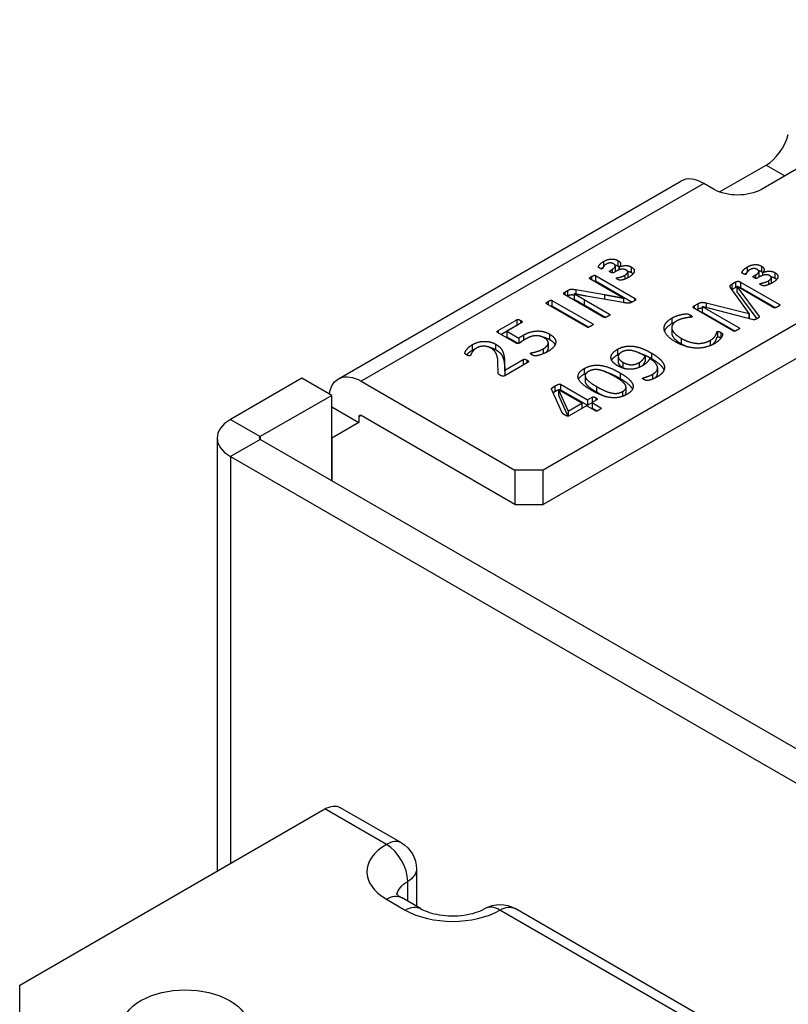
# Model space of a CAD drawing. Units: inches. Extents: x 0 to 17, y 0 to 11.
# Drawn here: x 1.3 to 1.6, y 8.6 to 9.1 of the extents above; entities that cross this region are included whole.
import ezdxf

# ---------------------------------------------------------------- set-up
doc = ezdxf.new("R2010")
doc.units = ezdxf.units.IN
doc.header["$MEASUREMENT"] = 0
doc.layers.add('GEOM', color=7, linetype='Continuous')

msp = doc.modelspace()

# ---------------------------------------------------------------- linework, layer by layer
at = {"layer": 'GEOM'}
for p, q in [((1.90472, 9.05681), (1.51628, 8.83254)), ((1.90472, 9.03966), (1.51628, 8.8154)), ((1.66029, 8.99271), (1.62494, 8.9723)), ((1.60413, 8.97101), (1.62729, 8.98438)), ((1.62729, 8.98438), (1.63658, 8.97902)), ((1.4142, 8.87789), (1.58485, 8.97642)), ((1.59618, 8.9753), (1.42553, 8.87677)), ((1.60137, 8.9723), (1.59618, 8.9753)), ((1.54628, 8.93639), (1.54628, 8.93378)), ((1.55345, 8.93687), (1.55345, 8.93415)), ((1.54943, 8.93181), (1.55054, 8.93246)), ((1.54943, 8.93181), (1.54943, 8.93133)), ((1.55054, 8.93246), (1.55054, 8.93073)), ((1.55241, 8.93147), (1.55124, 8.93079)), ((1.5521, 8.93418), (1.5521, 8.93146)), ((1.55399, 8.93364), (1.55399, 8.93221)), ((1.55399, 8.93364), (1.55403, 8.93362)), ((1.55403, 8.93362), (1.55403, 8.93222)), ((1.55834, 8.93114), (1.55834, 8.92842)), ((1.5601, 8.93367), (1.5601, 8.93095)), ((1.61779, 8.9336), (1.61779, 8.93099)), ((1.62094, 8.92903), (1.62205, 8.92967)), ((1.62205, 8.92967), (1.62205, 8.92794)), ((1.62361, 8.9314), (1.62361, 8.92868)), ((1.62496, 8.93409), (1.62496, 8.93136)), ((1.6255, 8.93085), (1.6255, 8.92942)), ((1.6255, 8.93085), (1.62554, 8.93083)), ((1.62554, 8.93083), (1.62554, 8.92944)), ((1.63161, 8.93089), (1.63161, 8.92817)), ((1.5509, 8.92119), (1.53943, 8.92781)), ((1.54034, 8.92894), (1.54034, 8.92728)), ((1.54223, 8.92943), (1.54223, 8.92671)), ((1.54223, 8.92943), (1.56171, 8.91818)), ((1.54223, 8.92671), (1.56057, 8.91612)), ((1.55279, 8.92821), (1.55279, 8.92786)), ((1.55689, 8.92955), (1.55689, 8.9276)), ((1.61026, 8.92516), (1.61207, 8.92621)), ((1.61026, 8.92516), (1.61026, 8.92244)), ((1.61207, 8.92621), (1.61207, 8.92349)), ((1.61456, 8.92617), (1.61456, 8.92345)), ((1.61456, 8.92617), (1.63398, 8.91496)), ((1.62094, 8.92903), (1.62094, 8.92854)), ((1.62392, 8.92868), (1.62275, 8.928)), ((1.6243, 8.92543), (1.6243, 8.92508)), ((1.62841, 8.92676), (1.62841, 8.92481)), ((1.62985, 8.92836), (1.62985, 8.92564)), ((1.527, 8.92116), (1.52837, 8.92196)), ((1.527, 8.92116), (1.527, 8.91981)), ((1.52837, 8.92196), (1.52837, 8.91923)), ((1.5317, 8.92029), (1.53166, 8.92027)), ((1.53166, 8.92027), (1.53166, 8.91754)), ((1.53251, 8.92237), (1.53251, 8.92011)), ((1.53251, 8.92237), (1.54674, 8.91989)), ((1.54674, 8.91989), (1.54674, 8.91756)), ((1.61883, 8.91046), (1.60984, 8.9229)), ((1.61026, 8.92244), (1.61207, 8.92349)), ((1.61279, 8.92395), (1.61275, 8.92393)), ((1.61275, 8.92393), (1.61275, 8.92121)), ((1.61275, 8.92393), (1.62379, 8.90898)), ((1.61275, 8.92121), (1.62264, 8.90782)), ((1.63118, 8.91334), (1.61279, 8.92395)), ((1.61456, 8.92345), (1.63205, 8.91336)), ((1.53809, 8.90367), (1.51781, 8.91538)), ((1.51871, 8.91649), (1.51871, 8.91486)), ((1.52062, 8.917), (1.52062, 8.91428)), ((1.52062, 8.917), (1.5409, 8.90529)), ((1.54652, 8.90854), (1.52704, 8.91978)), ((1.52818, 8.91912), (1.52837, 8.91923)), ((1.53658, 8.91752), (1.53658, 8.91479)), ((1.53658, 8.91752), (1.54933, 8.91016)), ((1.55606, 8.91593), (1.53761, 8.91915)), ((1.5563, 8.91811), (1.5563, 8.91589)), ((1.56169, 8.91677), (1.56078, 8.91624)), ((1.56171, 8.91818), (1.56171, 8.91678)), ((1.5915, 8.91433), (1.59323, 8.91533)), ((1.59323, 8.91533), (1.59323, 8.91261)), ((1.59741, 8.91577), (1.59741, 8.91345)), ((1.59741, 8.91577), (1.61875, 8.91042)), ((1.63398, 8.91496), (1.63398, 8.91449)), ((1.52062, 8.91428), (1.53897, 8.90369)), ((1.53658, 8.91479), (1.5474, 8.90855)), ((1.54933, 8.91016), (1.54933, 8.90968)), ((1.5915, 8.91433), (1.5915, 8.91297)), ((1.61102, 8.9017), (1.5916, 8.91291)), ((1.59268, 8.91229), (1.59323, 8.91261)), ((1.59546, 8.91395), (1.59544, 8.91394)), ((1.59544, 8.91394), (1.59544, 8.91122)), ((1.59544, 8.91394), (1.61383, 8.90332)), ((1.59544, 8.91122), (1.6119, 8.90171)), ((1.62104, 8.90739), (1.59546, 8.91395)), ((1.61875, 8.91042), (1.61883, 8.91046)), ((1.61875, 8.91042), (1.61875, 8.90798)), ((1.61883, 8.91046), (1.61883, 8.90796)), ((1.49381, 8.902), (1.50315, 8.9074)), ((1.50562, 8.90599), (1.4981, 8.90165)), ((1.50315, 8.9074), (1.50315, 8.90467)), ((1.50499, 8.90705), (1.50499, 8.90563)), ((1.5409, 8.90529), (1.5409, 8.90481)), ((1.5803, 8.90816), (1.5803, 8.90544)), ((1.58951, 8.90973), (1.58951, 8.90856)), ((1.62379, 8.90898), (1.62379, 8.90865)), ((1.49381, 8.902), (1.49381, 8.90088)), ((1.5025, 8.89586), (1.49389, 8.90083)), ((1.49519, 8.90008), (1.50315, 8.90467)), ((1.4981, 8.90165), (1.4981, 8.89893)), ((1.4981, 8.90165), (1.50403, 8.89822)), ((1.51943, 8.90023), (1.51943, 8.89751)), ((1.58027, 8.90349), (1.58027, 8.90077)), ((1.60305, 8.90152), (1.60305, 8.8988)), ((1.6047, 8.90105), (1.6047, 8.89832)), ((1.61383, 8.90332), (1.61383, 8.90285)), ((1.4981, 8.89893), (1.50393, 8.89556)), ((1.50403, 8.89822), (1.50403, 8.89559)), ((1.50636, 8.8997), (1.50636, 8.8971)), ((1.51877, 8.89581), (1.51877, 8.89309)), ((1.5849, 8.89819), (1.5849, 8.89547)), ((1.59946, 8.89712), (1.59946, 8.89445)), ((1.48087, 8.8949), (1.48087, 8.89217)), ((1.49246, 8.89526), (1.49246, 8.89254)), ((1.51005, 8.89081), (1.51005, 8.89032)), ((1.51624, 8.89287), (1.51624, 8.89043)), ((1.55331, 8.89265), (1.55331, 8.88993)), ((1.57016, 8.89079), (1.57016, 8.88807)), ((1.49381, 8.8811), (1.49369, 8.88604)), ((1.497, 8.88625), (1.497, 8.88353)), ((1.497, 8.88625), (1.49714, 8.8823)), ((1.50875, 8.88625), (1.49708, 8.87951)), ((1.49714, 8.8823), (1.50634, 8.88762)), ((1.50634, 8.88762), (1.50634, 8.8849)), ((1.50815, 8.88731), (1.50815, 8.8859)), ((1.5536, 8.88903), (1.5536, 8.88631)), ((1.55586, 8.88628), (1.55586, 8.88356)), ((1.56401, 8.88604), (1.56401, 8.88362)), ((1.56702, 8.88932), (1.56702, 8.88659)), ((1.497, 8.88353), (1.49714, 8.87958)), ((1.49714, 8.87958), (1.50634, 8.8849)), ((1.49714, 8.8823), (1.49714, 8.87958)), ((1.53664, 8.88303), (1.53664, 8.8803)), ((1.55457, 8.88086), (1.55457, 8.87814)), ((1.57321, 8.88341), (1.57321, 8.88069)), ((1.39607, 8.87827), (1.36048, 8.85772)), ((1.41092, 8.8697), (1.39607, 8.87827)), ((1.42553, 8.87677), (1.50214, 8.83254)), ((1.53714, 8.87948), (1.53714, 8.87675)), ((1.56598, 8.87837), (1.56598, 8.87787)), ((1.57076, 8.88023), (1.57076, 8.87781)), ((1.52577, 8.86108), (1.52045, 8.87285)), ((1.52208, 8.87437), (1.52208, 8.87164)), ((1.52387, 8.87255), (1.52383, 8.87253)), ((1.52383, 8.87253), (1.52383, 8.8698)), ((1.52383, 8.87253), (1.52865, 8.86192)), ((1.53547, 8.86586), (1.52387, 8.87255)), ((1.52479, 8.87526), (1.52479, 8.87254)), ((1.52479, 8.87526), (1.53828, 8.86748)), ((1.52479, 8.87254), (1.53828, 8.86476)), ((1.54274, 8.87415), (1.54274, 8.87143)), ((1.55582, 8.87165), (1.55582, 8.86922)), ((1.55749, 8.87378), (1.55749, 8.87106)), ((1.41092, 8.8697), (1.37533, 8.84915)), ((1.41092, 8.82724), (1.41092, 8.8697)), ((1.52383, 8.8698), (1.52859, 8.85935)), ((1.53828, 8.86748), (1.54067, 8.86886)), ((1.53828, 8.86748), (1.53828, 8.86476)), ((1.53828, 8.86476), (1.54059, 8.86609)), ((1.54298, 8.86752), (1.54059, 8.86614)), ((1.54059, 8.86614), (1.54059, 8.86342)), ((1.54059, 8.86614), (1.54503, 8.86358)), ((1.54067, 8.86886), (1.54067, 8.86619)), ((1.54244, 8.86855), (1.54244, 8.86721)), ((1.41092, 8.86398), (1.42435, 8.85622)), ((1.52865, 8.86192), (1.53547, 8.86586)), ((1.52865, 8.86192), (1.52865, 8.85936)), ((1.53778, 8.86452), (1.52913, 8.85953)), ((1.53547, 8.86586), (1.53547, 8.86319)), ((1.54222, 8.86196), (1.53778, 8.86452)), ((1.54059, 8.86342), (1.5431, 8.86197)), ((1.54503, 8.86358), (1.54503, 8.86312)), ((1.36048, 8.85772), (1.37533, 8.84915)), ((1.42435, 8.85622), (1.41092, 8.84847)), ((1.42553, 8.85963), (1.42435, 8.85894)), ((1.42435, 8.85894), (1.42435, 8.85622)), ((1.50214, 8.8154), (1.42553, 8.85963)), ((1.35384, 8.84847), (1.35384, 8.63275)), ((1.37533, 8.84779), (1.36048, 8.83921)), ((1.37533, 8.84915), (1.37533, 8.84779)), ((2.25662, 8.33897), (1.37533, 8.84779)), ((1.41092, 8.84847), (1.41092, 8.82724)), ((1.36048, 8.83921), (2.24177, 8.3304)), ((1.36048, 8.83921), (1.36048, 8.63659)), ((1.50214, 8.83254), (1.50214, 8.8154)), ((1.51628, 8.83254), (1.50214, 8.83254)), ((1.51628, 8.8154), (1.51628, 8.83254)), ((1.50214, 8.8154), (1.51628, 8.8154)), ((1.25547, 8.57596), (1.4075, 8.66373)), ((1.43814, 8.64604), (1.4075, 8.66373)), ((1.44564, 8.64679), (1.415, 8.66448)), ((1.45314, 8.6338), (1.45314, 8.61524)), ((1.44875, 8.61778), (1.44875, 8.62767)), ((1.43814, 8.61883), (1.44757, 8.61338)), ((1.45507, 8.61413), (1.44564, 8.61957)), ((2.08632, 8.27182), (1.49471, 8.61338)), ((2.09382, 8.27256), (1.50221, 8.61413)), ((1.25547, 8.55963), (1.25547, 8.57596))]:
    msp.add_line(p, q, dxfattribs=at)
at = {"layer": 'GEOM', "extrusion": (0, 0, -1)}
for centre, start, end in [((-1.43814, 8.6338), 120, 180), ((-1.49471, 8.60114), 60, 120)]:
    msp.add_arc(centre, 0.015, start, end, dxfattribs=at)
at = {"layer": 'GEOM'}
for centre, major_axis, start_param, end_param in [((1.62729, 8.99799), (0.00833, 0.01443), 3.926991, 5.142426), ((1.59618, 8.95679), (-0.01133, 0.01963), 5.497787, 6.283185), ((1.37651, 8.84847), (-0.02267, 0), 5.497787, 7.068583), ((1.42553, 8.85826), (-0.00083, 0.00144), 5.497787, 7.068583), ((1.37651, 8.84847), (-0.00167, 0), 5.497787, 7.068583), ((1.46171, 8.63244), (-0.03333, 0), 5.497787, 7.068583), ((1.43814, 8.6338), (0.0075, 0.01299), 0, 0.785398), ((1.43814, 8.6338), (-0.0075, 0.01299), 3.926991, 5.497787), ((1.47114, 8.62699), (0.03333, 0), 3.926991, 5.497787), ((1.49471, 8.60114), (-0.0075, 0.01299), 5.497787, 6.283185)]:
    msp.add_ellipse(centre, major_axis=major_axis, ratio=0.57735, start_param=start_param, end_param=end_param, dxfattribs=at)
at = {"layer": 'GEOM', "extrusion": (0, 0, -1)}
for centre, major_axis, start_param, end_param in [((1.61315, 8.97911), (-0.01667, 0), 3.926991, 5.497787), ((1.42553, 8.85826), (-0.01133, 0.01963), 5.660266, 7.068583), ((1.4075, 8.65149), (0.0075, 0.01299), 5.497787, 6.283185), ((1.43814, 8.6338), (0.015, 0), 0, 0.785398), ((1.46171, 8.62019), (-0.01833, 0), 0.092537, 0.785398), ((1.43814, 8.60658), (0.0075, 0.01299), 5.497787, 6.283185), ((1.44757, 8.60114), (0.0075, 0.01299), 5.497787, 6.283185), ((1.49471, 8.60114), (0.0075, 0.01299), 5.497787, 6.283185), ((1.33797, 8.55555), (-0.03125, 0), 5.497787, 11.780972)]:
    msp.add_ellipse(centre, major_axis=major_axis, ratio=0.57735, start_param=start_param, end_param=end_param, dxfattribs=at)
at = {"layer": 'GEOM'}
for points in [[(1.54445, 8.93303), (1.54423, 8.93316), (1.54397, 8.93335), (1.54381, 8.93349), (1.54373, 8.93363), (1.54373, 8.93386), (1.54409, 8.93448), (1.5447, 8.93523), (1.54566, 8.93603), (1.54628, 8.93639)], [(1.54767, 8.93505), (1.54709, 8.93472), (1.54638, 8.93394), (1.54594, 8.93327), (1.54572, 8.93278), (1.54562, 8.93272)], [(1.54628, 8.93639), (1.54729, 8.93697), (1.54927, 8.93758), (1.55112, 8.93766), (1.55275, 8.93727), (1.55345, 8.93687)], [(1.55128, 8.93525), (1.55052, 8.93569), (1.54867, 8.93563), (1.54767, 8.93505)], [(1.55054, 8.93246), (1.5519, 8.93324), (1.55225, 8.93469), (1.55128, 8.93525)], [(1.55345, 8.93687), (1.55462, 8.93619), (1.55498, 8.93451), (1.55399, 8.93364)], [(1.61779, 8.9336), (1.61881, 8.93419), (1.62078, 8.9348), (1.62263, 8.93488), (1.62426, 8.93449), (1.62496, 8.93409)], [(1.54562, 8.93272), (1.54544, 8.93262), (1.5449, 8.93277), (1.54445, 8.93303)], [(1.54982, 8.93105), (1.54958, 8.93119), (1.54933, 8.93141), (1.54925, 8.93159), (1.54931, 8.93174), (1.54943, 8.93181)], [(1.55124, 8.93079), (1.5511, 8.93071), (1.55084, 8.93067), (1.5505, 8.93073), (1.55008, 8.9309), (1.54982, 8.93105)], [(1.55208, 8.93128), (1.5521, 8.93137), (1.5521, 8.93146)], [(1.55759, 8.93211), (1.55711, 8.93239), (1.55594, 8.9326), (1.55462, 8.93244), (1.55319, 8.93191), (1.55241, 8.93147)], [(1.55345, 8.93415), (1.55381, 8.93394), (1.55407, 8.93372)], [(1.55403, 8.93362), (1.55472, 8.93397), (1.55632, 8.93434), (1.55797, 8.93438), (1.55948, 8.93403), (1.5601, 8.93367)], [(1.55689, 8.92955), (1.55813, 8.93026), (1.55849, 8.93159), (1.55759, 8.93211)], [(1.5601, 8.93367), (1.56102, 8.93315), (1.56175, 8.93191), (1.56144, 8.9306), (1.56008, 8.92922), (1.55895, 8.92857)], [(1.5601, 8.93095), (1.56069, 8.93061), (1.56105, 8.93024)], [(1.61596, 8.93024), (1.61574, 8.93037), (1.61548, 8.93057), (1.61532, 8.9307), (1.61524, 8.93084), (1.61524, 8.93107), (1.6156, 8.93169), (1.61622, 8.93244), (1.61717, 8.93325), (1.61779, 8.9336)], [(1.61713, 8.92993), (1.61695, 8.92983), (1.61642, 8.92998), (1.61596, 8.93024)], [(1.61918, 8.93227), (1.61861, 8.93194), (1.61789, 8.93115), (1.61745, 8.93049), (1.61723, 8.92999), (1.61713, 8.92993)], [(1.62279, 8.93246), (1.62203, 8.9329), (1.62018, 8.93284), (1.61918, 8.93227)], [(1.62205, 8.92967), (1.62341, 8.93045), (1.62377, 8.9319), (1.62279, 8.93246)], [(1.6291, 8.92932), (1.62863, 8.9296), (1.62745, 8.92982), (1.62614, 8.92966), (1.6247, 8.92913), (1.62392, 8.92868)], [(1.62496, 8.93409), (1.62614, 8.93341), (1.62649, 8.93173), (1.6255, 8.93085)], [(1.62496, 8.93136), (1.62532, 8.93116), (1.62559, 8.93093)], [(1.62554, 8.93083), (1.62624, 8.93119), (1.62783, 8.93156), (1.62948, 8.93159), (1.631, 8.93125), (1.63161, 8.93089)], [(1.63161, 8.93089), (1.63253, 8.93036), (1.63327, 8.92913), (1.63295, 8.92782), (1.63159, 8.92644), (1.63046, 8.92578)], [(1.53943, 8.92781), (1.53931, 8.92788), (1.53927, 8.92806), (1.53943, 8.92834), (1.5399, 8.92868), (1.54034, 8.92894)], [(1.54034, 8.92894), (1.54072, 8.92915), (1.54134, 8.92944), (1.5418, 8.92952), (1.54212, 8.9295), (1.54223, 8.92943)], [(1.55325, 8.92753), (1.55289, 8.92774), (1.55259, 8.9281), (1.55279, 8.92821)], [(1.55279, 8.92821), (1.55289, 8.92827), (1.55371, 8.9284), (1.55484, 8.92868), (1.55622, 8.92915), (1.55689, 8.92955)], [(1.55895, 8.92857), (1.55817, 8.92812), (1.55674, 8.92752), (1.55556, 8.92717), (1.55476, 8.92703), (1.55452, 8.927), (1.55425, 8.92705), (1.55395, 8.92718), (1.55355, 8.92736), (1.55325, 8.92753)], [(1.55831, 8.92822), (1.55834, 8.92832), (1.55834, 8.92842)], [(1.60984, 8.9229), (1.60956, 8.92329), (1.60928, 8.92393), (1.6094, 8.92446), (1.60986, 8.92493), (1.61026, 8.92516)], [(1.61207, 8.92621), (1.61233, 8.92636), (1.61291, 8.92653), (1.61355, 8.92653), (1.61422, 8.92637), (1.61456, 8.92617)], [(1.62134, 8.92827), (1.6211, 8.9284), (1.62084, 8.92862), (1.62076, 8.92881), (1.62082, 8.92896), (1.62094, 8.92903)], [(1.62275, 8.928), (1.62261, 8.92792), (1.62235, 8.92789), (1.62201, 8.92794), (1.62159, 8.92812), (1.62134, 8.92827)], [(1.62359, 8.92849), (1.62361, 8.92858), (1.62361, 8.92868)], [(1.62476, 8.92475), (1.6244, 8.92495), (1.6241, 8.92531), (1.6243, 8.92543)], [(1.6243, 8.92543), (1.6244, 8.92548), (1.62522, 8.92561), (1.62635, 8.9259), (1.62773, 8.92637), (1.62841, 8.92676)], [(1.63046, 8.92578), (1.62968, 8.92533), (1.62825, 8.92474), (1.62707, 8.92438), (1.62628, 8.92424), (1.62604, 8.92422), (1.62576, 8.92426), (1.62546, 8.92439), (1.62506, 8.92458), (1.62476, 8.92475)], [(1.62841, 8.92676), (1.62964, 8.92747), (1.63, 8.92881), (1.6291, 8.92932)], [(1.62983, 8.92544), (1.62985, 8.92554), (1.62985, 8.92564)], [(1.63161, 8.92817), (1.6322, 8.92783), (1.63256, 8.92745)], [(1.52704, 8.91978), (1.52638, 8.92016), (1.52656, 8.92091), (1.527, 8.92116)], [(1.52837, 8.92196), (1.52887, 8.92224), (1.52969, 8.92253), (1.53058, 8.92261), (1.53176, 8.92251), (1.53251, 8.92237)], [(1.53166, 8.92027), (1.53287, 8.91961), (1.53536, 8.91822), (1.53658, 8.91752)], [(1.53761, 8.91915), (1.53618, 8.9194), (1.53311, 8.91998), (1.5317, 8.92029)], [(1.54674, 8.91989), (1.54805, 8.91966), (1.5505, 8.91921), (1.55287, 8.91876), (1.55516, 8.91833), (1.5563, 8.91811)], [(1.5563, 8.91811), (1.555, 8.91884), (1.55217, 8.92045), (1.5509, 8.92119)], [(1.6102, 8.9224), (1.61023, 8.92242), (1.61026, 8.92244)], [(1.51781, 8.91538), (1.51769, 8.91545), (1.51764, 8.91564), (1.51787, 8.91592), (1.51833, 8.91627), (1.51871, 8.91649)], [(1.51871, 8.91649), (1.51911, 8.91672), (1.51973, 8.91699), (1.52016, 8.9171), (1.5205, 8.91707), (1.52062, 8.917)], [(1.53166, 8.91754), (1.53287, 8.91689), (1.53536, 8.9155), (1.53658, 8.91479)], [(1.56078, 8.91624), (1.56032, 8.91598), (1.55948, 8.9157), (1.55843, 8.91564), (1.55703, 8.91576), (1.55606, 8.91593)], [(1.56171, 8.91818), (1.56205, 8.91799), (1.56229, 8.9176), (1.56221, 8.91723), (1.56191, 8.9169), (1.56169, 8.91677)], [(1.59323, 8.91533), (1.59375, 8.91563), (1.59474, 8.91597), (1.59576, 8.91608), (1.59682, 8.91593), (1.59741, 8.91577)], [(1.63398, 8.91496), (1.6341, 8.91489), (1.63416, 8.9147), (1.63394, 8.91443), (1.63351, 8.91409), (1.63309, 8.91385)], [(1.54933, 8.91016), (1.54945, 8.91009), (1.5495, 8.90989), (1.54931, 8.90964), (1.54885, 8.90928), (1.54843, 8.90904)], [(1.5803, 8.90816), (1.58122, 8.90869), (1.58329, 8.9095), (1.58526, 8.91004), (1.58712, 8.9103), (1.58799, 8.9103), (1.58833, 8.91025), (1.58875, 8.91012), (1.58921, 8.9099), (1.58951, 8.90973)], [(1.5916, 8.91291), (1.5909, 8.91332), (1.59106, 8.91408), (1.5915, 8.91433)], [(1.63309, 8.91385), (1.63271, 8.91363), (1.63207, 8.91335), (1.63163, 8.91324), (1.63129, 8.91327), (1.63118, 8.91334)], [(1.50315, 8.9074), (1.50327, 8.90747), (1.50367, 8.90753), (1.50413, 8.90745), (1.50467, 8.90724), (1.50499, 8.90705)], [(1.50499, 8.90705), (1.50556, 8.90672), (1.5059, 8.90615), (1.50562, 8.90599)], [(1.5409, 8.90529), (1.54102, 8.90522), (1.54108, 8.90503), (1.54088, 8.90477), (1.54042, 8.90442), (1.54002, 8.90419)], [(1.54843, 8.90904), (1.54801, 8.9088), (1.54739, 8.90854), (1.54698, 8.90843), (1.54664, 8.90847), (1.54652, 8.90854)], [(1.5821, 8.89639), (1.57947, 8.89791), (1.57672, 8.90106), (1.5763, 8.90413), (1.57823, 8.90697), (1.5803, 8.90816)], [(1.58269, 8.90672), (1.58128, 8.9059), (1.58008, 8.90392), (1.58062, 8.9017), (1.58287, 8.89937), (1.5849, 8.89819)], [(1.5803, 8.90544), (1.58111, 8.90591), (1.58201, 8.90628)], [(1.59022, 8.90872), (1.59, 8.90859), (1.58855, 8.90849), (1.58648, 8.90816), (1.58399, 8.90746), (1.58269, 8.90672)], [(1.58951, 8.90973), (1.58982, 8.90954), (1.59022, 8.90925), (1.5904, 8.90898), (1.59036, 8.9088), (1.59022, 8.90872)], [(1.62285, 8.90793), (1.62251, 8.90774), (1.62195, 8.90749), (1.62151, 8.90737), (1.62118, 8.90736), (1.62104, 8.90739)], [(1.62379, 8.90898), (1.62385, 8.90888), (1.62383, 8.90868), (1.62361, 8.90842), (1.62317, 8.90812), (1.62285, 8.90793)], [(1.49389, 8.90083), (1.49335, 8.90114), (1.49333, 8.90173), (1.49381, 8.902)], [(1.50636, 8.8997), (1.50811, 8.90072), (1.51158, 8.90173), (1.51491, 8.90181), (1.51805, 8.90103), (1.51943, 8.90023)], [(1.51943, 8.90023), (1.52112, 8.89925), (1.52263, 8.89707), (1.52234, 8.89483), (1.5204, 8.89261), (1.51865, 8.8916)], [(1.54002, 8.90419), (1.53963, 8.90396), (1.53899, 8.90368), (1.53855, 8.90357), (1.53821, 8.9036), (1.53809, 8.90367)], [(1.59946, 8.89712), (1.60074, 8.89786), (1.60201, 8.89931), (1.60255, 8.90052), (1.60279, 8.90137), (1.60305, 8.90152)], [(1.6047, 8.90105), (1.60496, 8.9009), (1.60532, 8.90064), (1.60554, 8.90043), (1.60564, 8.90023), (1.60564, 8.89984), (1.60526, 8.89886), (1.60436, 8.89758), (1.60279, 8.89617), (1.6016, 8.89548)], [(1.60305, 8.90152), (1.60315, 8.90158), (1.60343, 8.90162), (1.60381, 8.90152), (1.60432, 8.90126), (1.6047, 8.90105)], [(1.61291, 8.9022), (1.61251, 8.90197), (1.61189, 8.9017), (1.61146, 8.90159), (1.61114, 8.90163), (1.61102, 8.9017)], [(1.61383, 8.90332), (1.61395, 8.90325), (1.61401, 8.90306), (1.61379, 8.90279), (1.61333, 8.90244), (1.61291, 8.9022)], [(1.48087, 8.8949), (1.4824, 8.89578), (1.48557, 8.89662), (1.48859, 8.89662), (1.49134, 8.89591), (1.49246, 8.89526)], [(1.50439, 8.89576), (1.50393, 8.89549), (1.50311, 8.89551), (1.5025, 8.89586)], [(1.50403, 8.89822), (1.50451, 8.89859), (1.5056, 8.89927), (1.50636, 8.8997)], [(1.50724, 8.89763), (1.50624, 8.89706), (1.50501, 8.89612), (1.50439, 8.89576)], [(1.51672, 8.89837), (1.5157, 8.89896), (1.51351, 8.89948), (1.51116, 8.89932), (1.50863, 8.89844), (1.50724, 8.89763)], [(1.51624, 8.89287), (1.51734, 8.8935), (1.51865, 8.89486), (1.51885, 8.89626), (1.51793, 8.89767), (1.51672, 8.89837)], [(1.6016, 8.89548), (1.59954, 8.8943), (1.59484, 8.89317), (1.58984, 8.89336), (1.58465, 8.89492), (1.5821, 8.89639)], [(1.5849, 8.89819), (1.5869, 8.89704), (1.59086, 8.89577), (1.59454, 8.8955), (1.59797, 8.89626), (1.59946, 8.89712)], [(1.5849, 8.89547), (1.58674, 8.89441), (1.58856, 8.89379)], [(1.60305, 8.8988), (1.60315, 8.89885), (1.60343, 8.8989), (1.60381, 8.8988), (1.60432, 8.89854), (1.6047, 8.89832)], [(1.6047, 8.89832), (1.60477, 8.89829), (1.60483, 8.89825)], [(1.4781, 8.88985), (1.47786, 8.88999), (1.47754, 8.89022), (1.47734, 8.89042), (1.47724, 8.89062), (1.4773, 8.89104), (1.47766, 8.89194), (1.47856, 8.8931), (1.47991, 8.89434), (1.48087, 8.8949)], [(1.48302, 8.89326), (1.48198, 8.89267), (1.48091, 8.8914), (1.48031, 8.89032), (1.48005, 8.88953), (1.47985, 8.88941)], [(1.48087, 8.89217), (1.48175, 8.89269), (1.48265, 8.89304)], [(1.49005, 8.89334), (1.48935, 8.89375), (1.48762, 8.89419), (1.48579, 8.89422), (1.48389, 8.89377), (1.48302, 8.89326)], [(1.49369, 8.88604), (1.49367, 8.88775), (1.49306, 8.89016), (1.49206, 8.89184), (1.49077, 8.89293), (1.49005, 8.89334)], [(1.49246, 8.89526), (1.49347, 8.89468), (1.49513, 8.89331), (1.4963, 8.8913), (1.49696, 8.88839), (1.497, 8.88625)], [(1.49246, 8.89254), (1.49347, 8.89196), (1.49513, 8.89059), (1.4963, 8.88858), (1.49696, 8.88567), (1.497, 8.88353)], [(1.5107, 8.88988), (1.51042, 8.89004), (1.51001, 8.89033), (1.50989, 8.89056), (1.50993, 8.89074), (1.51005, 8.89081)], [(1.51005, 8.89081), (1.51021, 8.89091), (1.5113, 8.89106), (1.51293, 8.89145), (1.51507, 8.89219), (1.51624, 8.89287)], [(1.51865, 8.8916), (1.51766, 8.89102), (1.51562, 8.89017), (1.51385, 8.88961), (1.51258, 8.88933), (1.5121, 8.88933), (1.51182, 8.88938), (1.51146, 8.88949), (1.51098, 8.88972), (1.5107, 8.88988)], [(1.55323, 8.88451), (1.55182, 8.88533), (1.55011, 8.88726), (1.54991, 8.88937), (1.55144, 8.89157), (1.55331, 8.89265)], [(1.55331, 8.89265), (1.55463, 8.89341), (1.55734, 8.89419), (1.56011, 8.89434), (1.56291, 8.89392), (1.5658, 8.89298), (1.56871, 8.89163), (1.57016, 8.89079)], [(1.55331, 8.88993), (1.55376, 8.89018), (1.5542, 8.8904)], [(1.55529, 8.89121), (1.55423, 8.8906), (1.55349, 8.88928), (1.55381, 8.88799), (1.55499, 8.88679), (1.55586, 8.88628)], [(1.56702, 8.88932), (1.56493, 8.89052), (1.5615, 8.89186), (1.55865, 8.89226), (1.5563, 8.8918), (1.55529, 8.89121)], [(1.57016, 8.89079), (1.57154, 8.88999), (1.57403, 8.88819), (1.57582, 8.88623), (1.57678, 8.88416), (1.57648, 8.88201), (1.57469, 8.87987), (1.57285, 8.87882)], [(1.47985, 8.88941), (1.47973, 8.88934), (1.47939, 8.88931), (1.47899, 8.8894), (1.47844, 8.88965), (1.4781, 8.88985)], [(1.50634, 8.88762), (1.50648, 8.8877), (1.50686, 8.88775), (1.50734, 8.88769), (1.50786, 8.88748), (1.50815, 8.88731)], [(1.50815, 8.88731), (1.50845, 8.88713), (1.50883, 8.88682), (1.50901, 8.88656), (1.50889, 8.88633), (1.50875, 8.88625)], [(1.55586, 8.88628), (1.55682, 8.88573), (1.55883, 8.88503), (1.56086, 8.88491), (1.56293, 8.88542), (1.56401, 8.88604)], [(1.56401, 8.88604), (1.56524, 8.88675), (1.56678, 8.88849), (1.56702, 8.88932)], [(1.56931, 8.88804), (1.56897, 8.88725), (1.56734, 8.88541), (1.56576, 8.8845)], [(1.57076, 8.88023), (1.57236, 8.88115), (1.57341, 8.88316), (1.57277, 8.88519), (1.5708, 8.88715), (1.56931, 8.88804)], [(1.49491, 8.87968), (1.49459, 8.87987), (1.49415, 8.88019), (1.49393, 8.8805), (1.49383, 8.88085), (1.49381, 8.8811)], [(1.50634, 8.8849), (1.50644, 8.88495), (1.50656, 8.88498)], [(1.54005, 8.87239), (1.53764, 8.87378), (1.53439, 8.87655), (1.53328, 8.87924), (1.53455, 8.88182), (1.53664, 8.88303)], [(1.53664, 8.88303), (1.53863, 8.88418), (1.54278, 8.88493), (1.54722, 8.8843), (1.55194, 8.88238), (1.55457, 8.88086)], [(1.53664, 8.8803), (1.53724, 8.88065), (1.53785, 8.88093)], [(1.53879, 8.8816), (1.5374, 8.88079), (1.53698, 8.87904), (1.53826, 8.87715), (1.54096, 8.87517), (1.54274, 8.87415)], [(1.55188, 8.8791), (1.55031, 8.88001), (1.54758, 8.88134), (1.54519, 8.88219), (1.54312, 8.88258), (1.54122, 8.88254), (1.53957, 8.88205), (1.53879, 8.8816)], [(1.56576, 8.8845), (1.56399, 8.88347), (1.56064, 8.88265), (1.55752, 8.88277), (1.55459, 8.88373), (1.55323, 8.88451)], [(1.55457, 8.88086), (1.557, 8.87946), (1.56025, 8.87671), (1.56134, 8.87401), (1.56007, 8.87143), (1.55795, 8.87021)], [(1.55586, 8.88356), (1.55641, 8.88324), (1.55697, 8.88299)], [(1.49708, 8.87951), (1.49684, 8.87937), (1.49638, 8.87924), (1.49588, 8.87926), (1.49527, 8.87947), (1.49491, 8.87968)], [(1.55582, 8.87165), (1.55674, 8.87218), (1.55754, 8.87331), (1.55744, 8.87452), (1.55656, 8.87578), (1.55509, 8.87709), (1.55305, 8.87843), (1.55188, 8.8791)], [(1.56662, 8.87747), (1.56626, 8.87768), (1.56586, 8.87795), (1.56574, 8.87814), (1.56584, 8.87829), (1.56598, 8.87837)], [(1.56598, 8.87837), (1.56616, 8.87847), (1.56706, 8.87871), (1.56835, 8.87912), (1.56993, 8.87975), (1.57076, 8.88023)], [(1.57285, 8.87882), (1.57216, 8.87841), (1.57064, 8.87775), (1.56933, 8.87729), (1.56831, 8.87705), (1.56767, 8.87702), (1.56704, 8.87723), (1.56662, 8.87747)], [(1.52045, 8.87285), (1.52041, 8.87296), (1.52053, 8.87326), (1.52089, 8.87363), (1.52158, 8.87408), (1.52208, 8.87437)], [(1.52208, 8.87437), (1.52264, 8.87469), (1.52354, 8.87511), (1.52417, 8.87532), (1.52463, 8.87536), (1.52479, 8.87526)], [(1.55795, 8.87021), (1.55598, 8.86908), (1.55184, 8.86832), (1.5474, 8.86895), (1.54268, 8.87087), (1.54005, 8.87239)], [(1.54274, 8.87415), (1.54509, 8.87279), (1.54891, 8.87116), (1.55204, 8.87057), (1.55465, 8.87097), (1.55582, 8.87165)], [(1.54067, 8.86886), (1.54094, 8.86902), (1.54186, 8.86888), (1.54244, 8.86855)], [(1.54244, 8.86855), (1.54298, 8.86824), (1.54325, 8.86768), (1.54298, 8.86752)], [(1.52716, 8.85982), (1.52684, 8.86), (1.5264, 8.8603), (1.52607, 8.86059), (1.52589, 8.8609), (1.52577, 8.86108)], [(1.54409, 8.86246), (1.54369, 8.86223), (1.5431, 8.86196), (1.54264, 8.86185), (1.54234, 8.86189), (1.54222, 8.86196)], [(1.54503, 8.86358), (1.54515, 8.86351), (1.54519, 8.86333), (1.54499, 8.86305), (1.54451, 8.86271), (1.54409, 8.86246)], [(1.52913, 8.85953), (1.52895, 8.85943), (1.52859, 8.85934), (1.52812, 8.85936), (1.52754, 8.8596), (1.52716, 8.85982)]]:
    msp.add_open_spline(points, degree=2, dxfattribs=at)
for points, degree, knots in [([(1.55188, 8.93476), (1.55191, 8.93475), (1.55275, 8.93455), (1.55345, 8.93415)], 2, [2.969342, 2.969342, 2.969342, 3, 4, 4, 4]), ([(1.545, 8.93275), (1.54509, 8.93283), (1.54561, 8.93327), (1.54615, 8.93359)], 2, [6.803153, 6.803153, 6.803153, 7, 7.894211, 7.894211, 7.894211]), ([(1.55821, 8.93158), (1.55847, 8.93154), (1.55948, 8.93131), (1.5601, 8.93095)], 2, [2.660972, 2.660972, 2.660972, 3, 4, 4, 4]), ([(1.61651, 8.92996), (1.6166, 8.93004), (1.61712, 8.93048), (1.61766, 8.9308)], 2, [6.803153, 6.803153, 6.803153, 7, 7.894211, 7.894211, 7.894211]), ([(1.6234, 8.93197), (1.62342, 8.93197), (1.62426, 8.93177), (1.62496, 8.93136)], 2, [2.969342, 2.969342, 2.969342, 3, 4, 4, 4]), ([(1.54134, 8.9267), (1.54146, 8.92674), (1.5418, 8.9268), (1.54212, 8.92678), (1.54223, 8.92671)], 2, [1.545191, 1.545191, 1.545191, 2, 3, 4, 4, 4]), ([(1.62972, 8.92879), (1.62998, 8.92875), (1.631, 8.92852), (1.63161, 8.92817)], 2, [2.660972, 2.660972, 2.660972, 3, 4, 4, 4]), ([(1.52837, 8.91923), (1.52887, 8.91952), (1.52969, 8.91981), (1.53058, 8.91989), (1.5314, 8.91982), (1.53166, 8.91978)], 2, [0, 0, 0, 1, 2, 3, 3.393003, 3.393003, 3.393003]), ([(1.61207, 8.92349), (1.61233, 8.92364), (1.61268, 8.92374), (1.61275, 8.92376)], 2, [0, 0, 0, 1, 1.221598, 1.221598, 1.221598]), ([(1.61305, 8.9238), (1.61314, 8.92381), (1.61355, 8.92381), (1.61422, 8.92365), (1.61456, 8.92345)], 2, [1.722747, 1.722747, 1.722747, 2, 3, 4, 4, 4]), ([(1.51975, 8.91426), (1.51985, 8.9143), (1.52016, 8.91438), (1.5205, 8.91435), (1.52062, 8.91428)], 2, [1.581142, 1.581142, 1.581142, 2, 3, 4, 4, 4]), ([(1.59323, 8.91261), (1.59375, 8.91291), (1.59474, 8.91325), (1.59535, 8.91331), (1.59544, 8.91332)], 2, [0, 0, 0, 1, 2, 2.185599, 2.185599, 2.185599]), ([(1.57671, 8.90175), (1.57691, 8.9023), (1.57823, 8.90425), (1.5803, 8.90544)], 2, [2.627705, 2.627705, 2.627705, 3, 4, 4, 4]), ([(1.50315, 8.90467), (1.50327, 8.90474), (1.5035, 8.90478), (1.50353, 8.90479)], 2, [0, 0, 0, 1, 1.153247, 1.153247, 1.153247]), ([(1.58027, 8.90077), (1.58027, 8.90043), (1.58062, 8.89898), (1.58287, 8.89665), (1.5849, 8.89547)], 2, [1.689655, 1.689655, 1.689655, 2, 3, 4, 4, 4]), ([(1.50436, 8.89574), (1.50469, 8.89598), (1.5052, 8.8963), (1.50537, 8.8964)], 2, [0.3352408, 0.3352408, 0.3352408, 1, 1.2693609, 1.2693609, 1.2693609]), ([(1.51573, 8.89886), (1.51611, 8.89879), (1.51805, 8.8983), (1.51943, 8.89751)], 2, [2.763565, 2.763565, 2.763565, 3, 4, 4, 4]), ([(1.51943, 8.89751), (1.52112, 8.89653), (1.52205, 8.89519), (1.52218, 8.89493)], 2, [0, 0, 0, 1, 1.232384, 1.232384, 1.232384]), ([(1.59971, 8.89455), (1.6008, 8.89521), (1.60201, 8.89659), (1.60255, 8.8978), (1.60279, 8.89865), (1.60305, 8.8988)], 2, [0.09967, 0.09967, 0.09967, 1, 2, 3, 4, 4, 4]), ([(1.47813, 8.88983), (1.47857, 8.8904), (1.47991, 8.89162), (1.48087, 8.89217)], 2, [6.025097, 6.025097, 6.025097, 7, 8, 8, 8]), ([(1.48935, 8.89368), (1.48966, 8.89362), (1.49134, 8.89319), (1.49246, 8.89254)], 2, [2.778981, 2.778981, 2.778981, 3, 4, 4, 4]), ([(1.51743, 8.89095), (1.51774, 8.8912), (1.51865, 8.89214), (1.51877, 8.89297), (1.51877, 8.89309)], 2, [0.617014, 0.617014, 0.617014, 1, 2, 2.178571, 2.178571, 2.178571]), ([(1.56417, 8.89079), (1.56427, 8.89076), (1.5658, 8.89026), (1.56871, 8.88891), (1.57016, 8.88807)], 2, [3.936399, 3.936399, 3.936399, 4, 5, 6, 6, 6]), ([(1.55034, 8.88719), (1.55048, 8.88747), (1.55144, 8.88885), (1.55331, 8.88993)], 2, [2.744703, 2.744703, 2.744703, 3, 4, 4, 4]), ([(1.5536, 8.88631), (1.5536, 8.88611), (1.55381, 8.88527), (1.55499, 8.88406), (1.55586, 8.88356)], 2, [1.698113, 1.698113, 1.698113, 2, 3, 4, 4, 4]), ([(1.5654, 8.88429), (1.56574, 8.88459), (1.56678, 8.88577), (1.56702, 8.88659)], 2, [0.640377, 0.640377, 0.640377, 1, 2, 2, 2]), ([(1.57016, 8.88807), (1.57154, 8.88727), (1.57403, 8.88547), (1.57582, 8.88351), (1.57635, 8.88236), (1.5764, 8.88225)], 2, [0, 0, 0, 1, 2, 3, 3.110126, 3.110126, 3.110126]), ([(1.54732, 8.8814), (1.54843, 8.88109), (1.55194, 8.87966), (1.55457, 8.87814)], 2, [2.514978, 2.514978, 2.514978, 3, 4, 4, 4]), ([(1.57197, 8.87835), (1.57259, 8.87888), (1.57321, 8.88006), (1.57321, 8.88069)], 2, [0.445319, 0.445319, 0.445319, 1, 1.623529, 1.623529, 1.623529]), ([(1.53389, 8.87776), (1.5339, 8.87779), (1.53455, 8.8791), (1.53664, 8.8803)], 2, [2.982532, 2.982532, 2.982532, 3, 4, 4, 4]), ([(1.53714, 8.87675), (1.53714, 8.87608), (1.53826, 8.87443), (1.54096, 8.87245), (1.54274, 8.87143)], 2, [1.247059, 1.247059, 1.247059, 2, 3, 4, 4, 4]), ([(1.55457, 8.87814), (1.557, 8.87674), (1.56016, 8.87406), (1.56073, 8.87278)], 2, [0, 0, 0, 1, 1.947362, 1.947362, 1.947362]), ([(1.52123, 8.87113), (1.52123, 8.87113), (1.52158, 8.87136), (1.52208, 8.87164)], 2, [2.987396, 2.987396, 2.987396, 3, 4, 4, 4]), ([(1.52208, 8.87164), (1.52264, 8.87197), (1.52352, 8.87239), (1.52383, 8.87249)], 2, [0, 0, 0, 1, 1.968946, 1.968946, 1.968946]), ([(1.52393, 8.87252), (1.5242, 8.8726), (1.52463, 8.87263), (1.52479, 8.87254)], 2, [2.116596, 2.116596, 2.116596, 3, 4, 4, 4]), ([(1.54274, 8.87143), (1.54509, 8.87007), (1.54714, 8.86919), (1.54729, 8.86913)], 2, [0, 0, 0, 1, 1.075431, 1.075431, 1.075431]), ([(1.55676, 8.8696), (1.55699, 8.86981), (1.55749, 8.87052), (1.55749, 8.87106)], 2, [0.618585, 0.618585, 0.618585, 1, 1.888889, 1.888889, 1.888889]), ([(1.44308, 8.62161), (1.44308, 8.62161), (1.44313, 8.62152), (1.44341, 8.6212), (1.44368, 8.62093), (1.44447, 8.6203), (1.445, 8.61994), (1.44564, 8.61957)], 3, [5.8370395, 5.8370395, 5.8370395, 5.8370395, 5.969026, 5.969026, 6.1261057, 6.1261057, 6.2831853, 6.2831853, 6.2831853, 6.2831853]), ([(1.45507, 8.61413), (1.45597, 8.61361), (1.4571, 8.61307), (1.45983, 8.61207), (1.46145, 8.61161), (1.46506, 8.61089), (1.46706, 8.61065), (1.4712, 8.61045), (1.47333, 8.6105), (1.47743, 8.61092), (1.47939, 8.61128), (1.48286, 8.61219), (1.48438, 8.61274), (1.48622, 8.61359), (1.48675, 8.61386), (1.48721, 8.61413)], 3, [0, 0, 0, 0, 0.218406, 0.218406, 0.45326, 0.45326, 0.702468, 0.702468, 0.958998, 0.958998, 1.213877, 1.213877, 1.457974, 1.457974, 1.570796, 1.570796, 1.570796, 1.570796])]:
    msp.add_open_spline(points, degree=degree, knots=knots, dxfattribs=at)

doc.saveas('drawing.dxf')
